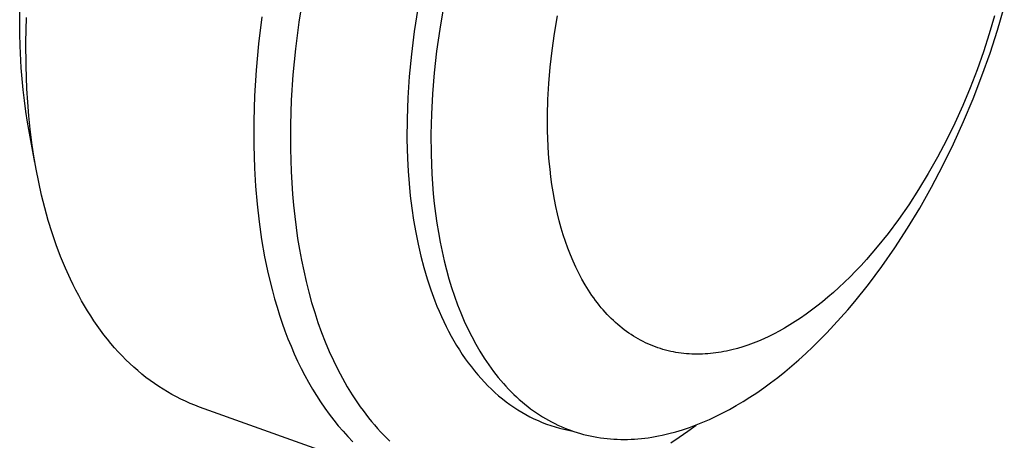
# Model space of a CAD drawing. Units: millimetres. Extents: x -206 to 255, y -259 to 241.
# Drawn here: x -97 to -75, y -141 to -132 of the extents above; entities that cross this region are included whole.
import ezdxf

# ---------------------------------------------------------------- set-up
doc = ezdxf.new("R2010")
doc.units = ezdxf.units.MM
doc.header["$MEASUREMENT"] = 0
doc.layers.add('Default', color=7, linetype='Continuous', true_color=0x000000)

msp = doc.modelspace()

# ---------------------------------------------------------------- linework, layer by layer
at = {"layer": 'Default', "color": 7, "true_color": 0xffffff}
for p, q in [((-90.5, -131.276), (-90.596, -131.89)), ((-96.883, -131.874), (-96.872, -131.321)), ((-87.912, -131.58), (-87.994, -132.102)), ((-87.334, -131.543), (-87.42, -132.05)), ((-74.857, -132.068), (-74.706, -131.552)), ((-96.881, -132.151), (-96.883, -131.874)), ((-96.742, -132.338), (-96.727, -131.785)), ((-91.425, -131.769), (-91.501, -132.378)), ((-90.596, -131.89), (-90.671, -132.492)), ((-84.835, -132.143), (-84.767, -131.748)), ((-74.925, -131.751), (-75.044, -132.156)), ((-96.874, -132.428), (-96.881, -132.151)), ((-87.994, -132.102), (-88.059, -132.613)), ((-87.42, -132.05), (-87.491, -132.547)), ((-84.891, -132.53), (-84.835, -132.143)), ((-75.044, -132.156), (-75.176, -132.561)), ((-75.025, -132.586), (-74.857, -132.068)), ((-96.74, -132.874), (-96.742, -132.338)), ((-91.501, -132.378), (-91.556, -132.973)), ((-96.848, -132.921), (-96.874, -132.428)), ((-90.671, -132.492), (-90.728, -133.079)), ((-88.059, -132.613), (-88.108, -133.113)), ((-87.491, -132.547), (-87.546, -133.031)), ((-84.934, -132.908), (-84.891, -132.53)), ((-75.176, -132.561), (-75.319, -132.967)), ((-75.208, -133.103), (-75.025, -132.586)), ((-96.829, -133.167), (-96.848, -132.921)), ((-96.721, -133.391), (-96.74, -132.874)), ((-91.556, -132.973), (-91.593, -133.552)), ((-87.546, -133.031), (-87.585, -133.503)), ((-84.965, -133.276), (-84.934, -132.908)), ((-75.319, -132.967), (-75.475, -133.37)), ((-96.806, -133.413), (-96.829, -133.167)), ((-90.728, -133.079), (-90.765, -133.651)), ((-88.108, -133.113), (-88.141, -133.599)), ((-84.985, -133.632), (-84.965, -133.276)), ((-75.407, -133.617), (-75.208, -133.103)), ((-96.778, -133.658), (-96.806, -133.413)), ((-96.702, -133.697), (-96.721, -133.391)), ((-87.585, -133.503), (-87.61, -133.961)), ((-75.475, -133.37), (-75.643, -133.77)), ((-96.745, -133.903), (-96.778, -133.658)), ((-96.677, -134.002), (-96.702, -133.697)), ((-91.593, -133.552), (-91.611, -134.115)), ((-90.765, -133.651), (-90.783, -134.205)), ((-88.141, -133.599), (-88.158, -134.07)), ((-84.995, -133.984), (-84.985, -133.632)), ((-75.621, -134.127), (-75.407, -133.617)), ((-96.707, -134.147), (-96.745, -133.903)), ((-75.643, -133.77), (-75.821, -134.164)), ((-96.664, -134.39), (-96.707, -134.147)), ((-96.646, -134.305), (-96.677, -134.002)), ((-91.611, -134.115), (-91.611, -134.659)), ((-88.158, -134.07), (-88.16, -134.526)), ((-87.61, -133.961), (-87.621, -134.412)), ((-84.993, -134.336), (-84.995, -133.984)), ((-75.821, -134.164), (-76.011, -134.552)), ((-75.849, -134.63), (-75.621, -134.127)), ((-96.54, -135.054), (-96.664, -134.39)), ((-96.608, -134.607), (-96.646, -134.305)), ((-90.783, -134.205), (-90.785, -134.742)), ((-84.98, -134.686), (-84.993, -134.336)), ((-96.563, -134.907), (-96.608, -134.607)), ((-88.16, -134.526), (-88.148, -134.966)), ((-87.621, -134.412), (-87.617, -134.863)), ((-76.011, -134.552), (-76.21, -134.931)), ((-91.611, -134.659), (-91.595, -135.184)), ((-90.785, -134.742), (-90.769, -135.259)), ((-84.969, -134.86), (-84.98, -134.686)), ((-76.09, -135.124), (-75.849, -134.63)), ((-96.512, -135.204), (-96.563, -134.907)), ((-88.148, -134.966), (-88.133, -135.247)), ((-87.617, -134.863), (-87.6, -135.312)), ((-84.955, -135.034), (-84.969, -134.86)), ((-84.938, -135.206), (-84.955, -135.034)), ((-76.21, -134.931), (-76.418, -135.3)), ((-96.454, -135.499), (-96.512, -135.204)), ((-91.595, -135.184), (-91.571, -135.588)), ((-90.769, -135.259), (-90.738, -135.765)), ((-88.133, -135.247), (-88.112, -135.527)), ((-84.918, -135.378), (-84.938, -135.206)), ((-76.344, -135.608), (-76.09, -135.124)), ((-96.389, -135.789), (-96.454, -135.499)), ((-87.6, -135.312), (-87.585, -135.536)), ((-84.895, -135.548), (-84.918, -135.378)), ((-76.418, -135.3), (-76.635, -135.658)), ((-91.571, -135.588), (-91.536, -135.99)), ((-88.112, -135.527), (-88.084, -135.805)), ((-87.585, -135.536), (-87.566, -135.758)), ((-84.868, -135.716), (-84.895, -135.548)), ((-84.838, -135.883), (-84.868, -135.716)), ((-76.635, -135.658), (-76.859, -136.004)), ((-76.61, -136.079), (-76.344, -135.608)), ((-96.318, -136.076), (-96.389, -135.789)), ((-90.738, -135.765), (-90.715, -136.017)), ((-88.084, -135.805), (-88.05, -136.082)), ((-87.566, -135.758), (-87.544, -135.979)), ((-84.805, -136.048), (-84.838, -135.883)), ((-96.239, -136.358), (-96.318, -136.076)), ((-91.536, -135.99), (-91.491, -136.39)), ((-90.715, -136.017), (-90.689, -136.268)), ((-88.05, -136.082), (-88.01, -136.356)), ((-87.544, -135.979), (-87.517, -136.199)), ((-84.769, -136.211), (-84.805, -136.048)), ((-76.859, -136.004), (-77.089, -136.335)), ((-76.886, -136.536), (-76.61, -136.079)), ((-96.153, -136.635), (-96.239, -136.358)), ((-90.689, -136.268), (-90.657, -136.518)), ((-88.01, -136.356), (-87.963, -136.628)), ((-87.517, -136.199), (-87.487, -136.417)), ((-84.729, -136.371), (-84.769, -136.211)), ((-84.686, -136.529), (-84.729, -136.371)), ((-77.089, -136.335), (-77.325, -136.651)), ((-91.491, -136.39), (-91.433, -136.786)), ((-90.657, -136.518), (-90.622, -136.766)), ((-87.487, -136.417), (-87.452, -136.633)), ((-84.639, -136.684), (-84.686, -136.529)), ((-77.172, -136.976), (-76.886, -136.536)), ((-96.06, -136.907), (-96.153, -136.635)), ((-91.433, -136.786), (-91.365, -137.177)), ((-90.622, -136.766), (-90.581, -137.012)), ((-87.963, -136.628), (-87.908, -136.896)), ((-87.452, -136.633), (-87.413, -136.846)), ((-84.59, -136.836), (-84.639, -136.684)), ((-77.325, -136.651), (-77.566, -136.951)), ((-95.96, -137.173), (-96.06, -136.907)), ((-90.581, -137.012), (-90.536, -137.256)), ((-87.908, -136.896), (-87.847, -137.16)), ((-87.413, -136.846), (-87.369, -137.057)), ((-84.536, -136.986), (-84.59, -136.836)), ((-84.48, -137.132), (-84.536, -136.986)), ((-77.566, -136.951), (-77.688, -137.095)), ((-77.466, -137.399), (-77.172, -136.976)), ((-95.852, -137.432), (-95.96, -137.173)), ((-91.365, -137.177), (-91.284, -137.562)), ((-90.536, -137.256), (-90.486, -137.497)), ((-87.847, -137.16), (-87.779, -137.42)), ((-87.369, -137.057), (-87.322, -137.266)), ((-87.322, -137.266), (-87.27, -137.471)), ((-84.42, -137.274), (-84.48, -137.132)), ((-84.357, -137.413), (-84.42, -137.274)), ((-77.81, -137.235), (-77.933, -137.37)), ((-77.688, -137.095), (-77.81, -137.235)), ((-95.738, -137.685), (-95.852, -137.432)), ((-90.486, -137.497), (-90.432, -137.736)), ((-87.779, -137.42), (-87.704, -137.675)), ((-87.27, -137.471), (-87.214, -137.673)), ((-84.291, -137.548), (-84.357, -137.413)), ((-77.933, -137.37), (-78.057, -137.501)), ((-77.767, -137.803), (-77.466, -137.399)), ((-95.678, -137.809), (-95.738, -137.685)), ((-91.284, -137.562), (-91.192, -137.941)), ((-87.704, -137.675), (-87.622, -137.924)), ((-87.214, -137.673), (-87.153, -137.871)), ((-84.221, -137.679), (-84.291, -137.548)), ((-84.148, -137.806), (-84.221, -137.679)), ((-78.18, -137.627), (-78.305, -137.749)), ((-78.057, -137.501), (-78.18, -137.627)), ((-95.616, -137.931), (-95.678, -137.809)), ((-95.553, -138.05), (-95.616, -137.931)), ((-91.192, -137.941), (-91.141, -138.127)), ((-90.432, -137.736), (-90.372, -137.972)), ((-87.622, -137.924), (-87.532, -138.167)), ((-87.153, -137.871), (-87.088, -138.066)), ((-84.073, -137.929), (-84.148, -137.806)), ((-84.034, -137.989), (-84.073, -137.929)), ((-78.429, -137.866), (-78.553, -137.979)), ((-78.305, -137.749), (-78.429, -137.866)), ((-78.074, -138.186), (-77.767, -137.803)), ((-95.488, -138.168), (-95.553, -138.05)), ((-91.141, -138.127), (-91.087, -138.311)), ((-90.372, -137.972), (-90.307, -138.205)), ((-87.088, -138.066), (-87.019, -138.257)), ((-83.994, -138.048), (-84.034, -137.989)), ((-83.953, -138.105), (-83.994, -138.048)), ((-83.912, -138.162), (-83.953, -138.105)), ((-83.87, -138.217), (-83.912, -138.162)), ((-78.677, -138.087), (-78.801, -138.19)), ((-78.553, -137.979), (-78.677, -138.087)), ((-95.421, -138.284), (-95.488, -138.168)), ((-95.353, -138.398), (-95.421, -138.284)), ((-91.087, -138.311), (-91.03, -138.493)), ((-90.307, -138.205), (-90.238, -138.434)), ((-87.532, -138.167), (-87.485, -138.287)), ((-87.485, -138.287), (-87.436, -138.404)), ((-87.019, -138.257), (-86.946, -138.444)), ((-83.827, -138.271), (-83.87, -138.217)), ((-83.784, -138.324), (-83.827, -138.271)), ((-83.74, -138.375), (-83.784, -138.324)), ((-83.695, -138.426), (-83.74, -138.375)), ((-79.048, -138.383), (-79.171, -138.472)), ((-78.925, -138.289), (-79.048, -138.383)), ((-78.801, -138.19), (-78.925, -138.289)), ((-78.386, -138.549), (-78.229, -138.37)), ((-78.229, -138.37), (-78.074, -138.186)), ((-95.282, -138.509), (-95.353, -138.398)), ((-95.21, -138.619), (-95.282, -138.509)), ((-91.03, -138.493), (-90.97, -138.672)), ((-90.238, -138.434), (-90.164, -138.659)), ((-87.436, -138.404), (-87.385, -138.52)), ((-87.385, -138.52), (-87.332, -138.634)), ((-86.946, -138.444), (-86.869, -138.626)), ((-83.65, -138.475), (-83.695, -138.426)), ((-83.604, -138.523), (-83.65, -138.475)), ((-83.557, -138.569), (-83.604, -138.523)), ((-83.509, -138.615), (-83.557, -138.569)), ((-79.293, -138.557), (-79.415, -138.637)), ((-79.171, -138.472), (-79.293, -138.557)), ((-78.543, -138.721), (-78.386, -138.549)), ((-95.137, -138.726), (-95.21, -138.619)), ((-95.062, -138.831), (-95.137, -138.726)), ((-90.97, -138.672), (-90.907, -138.849)), ((-90.164, -138.659), (-90.084, -138.88)), ((-87.332, -138.634), (-87.277, -138.746)), ((-87.277, -138.746), (-87.221, -138.856)), ((-86.869, -138.626), (-86.787, -138.803)), ((-86.787, -138.803), (-86.701, -138.976)), ((-83.461, -138.659), (-83.509, -138.615)), ((-83.413, -138.702), (-83.461, -138.659)), ((-83.364, -138.743), (-83.413, -138.702)), ((-83.314, -138.784), (-83.364, -138.743)), ((-83.264, -138.822), (-83.314, -138.784)), ((-83.213, -138.86), (-83.264, -138.822)), ((-79.655, -138.784), (-79.774, -138.851)), ((-79.535, -138.713), (-79.655, -138.784)), ((-79.415, -138.637), (-79.535, -138.713)), ((-78.701, -138.889), (-78.543, -138.721)), ((-94.985, -138.933), (-95.062, -138.831)), ((-94.906, -139.033), (-94.985, -138.933)), ((-94.826, -139.131), (-94.906, -139.033)), ((-90.907, -138.849), (-90.84, -139.024)), ((-90.84, -139.024), (-90.771, -139.195)), ((-90.084, -138.88), (-90, -139.097)), ((-87.221, -138.856), (-87.163, -138.965)), ((-87.163, -138.965), (-87.103, -139.071)), ((-86.701, -138.976), (-86.611, -139.144)), ((-83.161, -138.896), (-83.213, -138.86)), ((-83.109, -138.931), (-83.161, -138.896)), ((-83.057, -138.965), (-83.109, -138.931)), ((-83.004, -138.997), (-83.057, -138.965)), ((-82.95, -139.028), (-83.004, -138.997)), ((-82.896, -139.058), (-82.95, -139.028)), ((-80.125, -139.025), (-80.242, -139.076)), ((-80.008, -138.971), (-80.125, -139.025)), ((-79.892, -138.913), (-80.008, -138.971)), ((-79.774, -138.851), (-79.892, -138.913)), ((-78.859, -139.05), (-78.701, -138.889)), ((-94.745, -139.226), (-94.826, -139.131)), ((-94.662, -139.319), (-94.745, -139.226)), ((-90.771, -139.195), (-90.699, -139.363)), ((-90, -139.097), (-89.911, -139.309)), ((-87.103, -139.071), (-87.042, -139.175)), ((-87.042, -139.175), (-86.978, -139.276)), ((-86.611, -139.144), (-86.517, -139.306)), ((-82.842, -139.086), (-82.896, -139.058)), ((-82.787, -139.113), (-82.842, -139.086)), ((-82.732, -139.138), (-82.787, -139.113)), ((-82.676, -139.163), (-82.732, -139.138)), ((-82.62, -139.185), (-82.676, -139.163)), ((-82.564, -139.207), (-82.62, -139.185)), ((-82.507, -139.227), (-82.564, -139.207)), ((-82.45, -139.246), (-82.507, -139.227)), ((-82.393, -139.263), (-82.45, -139.246)), ((-82.335, -139.28), (-82.393, -139.263)), ((-80.718, -139.242), (-80.839, -139.273)), ((-80.598, -139.206), (-80.718, -139.242)), ((-80.479, -139.166), (-80.598, -139.206)), ((-80.36, -139.123), (-80.479, -139.166)), ((-80.242, -139.076), (-80.36, -139.123)), ((-79.176, -139.356), (-79.017, -139.206)), ((-79.017, -139.206), (-78.859, -139.05)), ((-94.577, -139.409), (-94.662, -139.319)), ((-94.491, -139.497), (-94.577, -139.409)), ((-90.699, -139.363), (-90.623, -139.529)), ((-89.911, -139.309), (-89.817, -139.517)), ((-86.978, -139.276), (-86.914, -139.376)), ((-86.914, -139.376), (-86.847, -139.473)), ((-86.847, -139.473), (-86.779, -139.568)), ((-86.517, -139.306), (-86.419, -139.463)), ((-86.419, -139.463), (-86.368, -139.539)), ((-82.277, -139.294), (-82.335, -139.28)), ((-82.219, -139.308), (-82.277, -139.294)), ((-82.16, -139.32), (-82.219, -139.308)), ((-82.102, -139.331), (-82.16, -139.32)), ((-82.043, -139.341), (-82.102, -139.331)), ((-81.983, -139.349), (-82.043, -139.341)), ((-81.924, -139.356), (-81.983, -139.349)), ((-81.864, -139.362), (-81.924, -139.356)), ((-81.805, -139.366), (-81.864, -139.362)), ((-81.745, -139.369), (-81.805, -139.366)), ((-81.685, -139.371), (-81.745, -139.369)), ((-81.625, -139.372), (-81.685, -139.371)), ((-81.564, -139.371), (-81.625, -139.372)), ((-81.504, -139.369), (-81.564, -139.371)), ((-81.444, -139.366), (-81.504, -139.369)), ((-81.383, -139.362), (-81.444, -139.366)), ((-81.323, -139.357), (-81.383, -139.362)), ((-81.262, -139.35), (-81.323, -139.357)), ((-81.202, -139.343), (-81.262, -139.35)), ((-81.141, -139.334), (-81.202, -139.343)), ((-81.08, -139.324), (-81.141, -139.334)), ((-81.02, -139.313), (-81.08, -139.324)), ((-80.96, -139.301), (-81.02, -139.313)), ((-80.839, -139.273), (-80.96, -139.301)), ((-79.335, -139.5), (-79.176, -139.356)), ((-94.403, -139.581), (-94.491, -139.497)), ((-94.314, -139.664), (-94.403, -139.581)), ((-94.224, -139.743), (-94.314, -139.664)), ((-90.623, -139.529), (-90.545, -139.691)), ((-90.545, -139.691), (-90.463, -139.85)), ((-89.817, -139.517), (-89.718, -139.719)), ((-86.779, -139.568), (-86.709, -139.66)), ((-86.709, -139.66), (-86.638, -139.75)), ((-86.368, -139.539), (-86.317, -139.614)), ((-86.317, -139.614), (-86.265, -139.687)), ((-86.265, -139.687), (-86.211, -139.759)), ((-79.652, -139.77), (-79.494, -139.638)), ((-79.494, -139.638), (-79.335, -139.5)), ((-94.132, -139.82), (-94.224, -139.743)), ((-94.039, -139.894), (-94.132, -139.82)), ((-93.944, -139.966), (-94.039, -139.894)), ((-90.463, -139.85), (-90.379, -140.005)), ((-89.718, -139.719), (-89.614, -139.915)), ((-89.614, -139.915), (-89.505, -140.106)), ((-86.638, -139.75), (-86.564, -139.838)), ((-86.564, -139.838), (-86.49, -139.923)), ((-86.49, -139.923), (-86.414, -140.005)), ((-86.211, -139.759), (-86.157, -139.829)), ((-86.157, -139.829), (-86.102, -139.898)), ((-86.102, -139.898), (-86.046, -139.965)), ((-79.968, -140.017), (-79.81, -139.897)), ((-79.81, -139.897), (-79.652, -139.77)), ((-93.849, -140.034), (-93.944, -139.966)), ((-93.752, -140.1), (-93.849, -140.034)), ((-93.654, -140.163), (-93.752, -140.1)), ((-90.379, -140.005), (-90.291, -140.157)), ((-90.291, -140.157), (-90.201, -140.305)), ((-89.505, -140.106), (-89.391, -140.291)), ((-86.414, -140.005), (-86.336, -140.085)), ((-86.336, -140.085), (-86.257, -140.162)), ((-86.046, -139.965), (-85.989, -140.031)), ((-85.989, -140.031), (-85.931, -140.095)), ((-85.931, -140.095), (-85.873, -140.158)), ((-85.873, -140.158), (-85.813, -140.219)), ((-80.281, -140.24), (-80.125, -140.132)), ((-80.125, -140.132), (-79.968, -140.017)), ((-93.554, -140.223), (-93.654, -140.163)), ((-93.454, -140.28), (-93.554, -140.223)), ((-93.352, -140.334), (-93.454, -140.28)), ((-93.25, -140.386), (-93.352, -140.334)), ((-90.201, -140.305), (-90.107, -140.449)), ((-89.391, -140.291), (-89.273, -140.47)), ((-86.257, -140.162), (-86.177, -140.237)), ((-86.177, -140.237), (-86.095, -140.308)), ((-86.095, -140.308), (-86.011, -140.377)), ((-86.011, -140.377), (-85.927, -140.444)), ((-85.813, -140.219), (-85.753, -140.279)), ((-85.753, -140.279), (-85.692, -140.336)), ((-85.692, -140.336), (-85.63, -140.392)), ((-80.591, -140.44), (-80.436, -140.343)), ((-80.436, -140.343), (-80.281, -140.24)), ((-93.146, -140.434), (-93.25, -140.386)), ((-93.042, -140.48), (-93.146, -140.434)), ((-92.936, -140.523), (-93.042, -140.48)), ((-92.83, -140.562), (-92.936, -140.523)), ((-87.822, -142.355), (-92.83, -140.562)), ((-90.107, -140.449), (-90.011, -140.59)), ((-90.011, -140.59), (-89.912, -140.726)), ((-89.273, -140.47), (-89.212, -140.557)), ((-89.212, -140.557), (-89.15, -140.642)), ((-85.927, -140.444), (-85.841, -140.507)), ((-85.841, -140.507), (-85.754, -140.567)), ((-85.754, -140.567), (-85.665, -140.625)), ((-85.63, -140.392), (-85.567, -140.447)), ((-85.567, -140.447), (-85.504, -140.5)), ((-85.504, -140.5), (-85.44, -140.551)), ((-85.44, -140.551), (-85.375, -140.6)), ((-85.375, -140.6), (-85.309, -140.648)), ((-80.896, -140.617), (-80.744, -140.531)), ((-80.744, -140.531), (-80.591, -140.44)), ((-89.912, -140.726), (-89.81, -140.858)), ((-89.15, -140.642), (-89.087, -140.726)), ((-89.087, -140.726), (-89.023, -140.808)), ((-89.023, -140.808), (-88.958, -140.888)), ((-85.665, -140.625), (-85.576, -140.679)), ((-85.576, -140.679), (-85.485, -140.731)), ((-85.485, -140.731), (-85.393, -140.78)), ((-85.393, -140.78), (-85.3, -140.826)), ((-85.309, -140.648), (-85.243, -140.694)), ((-85.243, -140.694), (-85.176, -140.739)), ((-85.176, -140.739), (-85.108, -140.781)), ((-85.108, -140.781), (-85.04, -140.822)), ((-85.04, -140.822), (-84.971, -140.861)), ((-81.345, -140.841), (-81.196, -140.771)), ((-81.196, -140.771), (-81.046, -140.697)), ((-81.046, -140.697), (-80.896, -140.617)), ((-89.81, -140.858), (-89.706, -140.986)), ((-89.706, -140.986), (-89.598, -141.11)), ((-88.958, -140.888), (-88.891, -140.967)), ((-88.891, -140.967), (-88.824, -141.044)), ((-88.824, -141.044), (-88.755, -141.119)), ((-85.3, -140.826), (-85.206, -140.869)), ((-85.206, -140.869), (-85.111, -140.909)), ((-85.111, -140.909), (-85.015, -140.946)), ((-85.015, -140.946), (-84.919, -140.98)), ((-84.971, -140.861), (-84.902, -140.899)), ((-84.919, -140.98), (-84.821, -141.011)), ((-84.902, -140.899), (-84.832, -140.935)), ((-84.832, -140.935), (-84.761, -140.969)), ((-84.821, -141.011), (-84.723, -141.039)), ((-84.761, -140.969), (-84.69, -141.001)), ((-84.723, -141.039), (-84.624, -141.064)), ((-84.69, -141.001), (-84.619, -141.031)), ((-84.619, -141.031), (-84.547, -141.06)), ((-81.952, -141.075), (-81.799, -141.023)), ((-81.836, -141.107), (-81.649, -140.968)), ((-81.799, -141.023), (-81.646, -140.967)), ((-81.646, -140.967), (-81.495, -140.906)), ((-81.495, -140.906), (-81.345, -140.841)), ((-89.598, -141.11), (-89.488, -141.229)), ((-89.488, -141.229), (-89.376, -141.344)), ((-88.755, -141.119), (-88.686, -141.192)), ((-88.686, -141.192), (-88.615, -141.263)), ((-88.615, -141.263), (-88.544, -141.333)), ((-84.624, -141.064), (-84.524, -141.086)), ((-84.547, -141.06), (-84.474, -141.087)), ((-84.524, -141.086), (-84.423, -141.105)), ((-84.474, -141.087), (-84.401, -141.113)), ((-84.401, -141.113), (-84.328, -141.137)), ((-84.328, -141.137), (-84.254, -141.159)), ((-84.254, -141.159), (-84.18, -141.179)), ((-84.18, -141.179), (-84.105, -141.197)), ((-84.105, -141.197), (-84.031, -141.214)), ((-84.031, -141.214), (-83.955, -141.23)), ((-83.955, -141.23), (-83.88, -141.243)), ((-83.88, -141.243), (-83.804, -141.255)), ((-83.804, -141.255), (-83.728, -141.265)), ((-83.728, -141.265), (-83.652, -141.274)), ((-82.88, -141.272), (-82.802, -141.263)), ((-82.802, -141.263), (-82.725, -141.253)), ((-82.725, -141.253), (-82.647, -141.241)), ((-82.647, -141.241), (-82.569, -141.228)), ((-82.569, -141.228), (-82.492, -141.214)), ((-82.492, -141.214), (-82.414, -141.198)), ((-82.414, -141.198), (-82.26, -141.162)), ((-82.26, -141.162), (-82.105, -141.121)), ((-82.22, -141.37), (-82.027, -141.241)), ((-82.105, -141.121), (-81.952, -141.075)), ((-82.027, -141.241), (-81.836, -141.107)), ((-83.652, -141.274), (-83.575, -141.281)), ((-83.575, -141.281), (-83.498, -141.286)), ((-83.498, -141.286), (-83.422, -141.29)), ((-83.422, -141.29), (-83.345, -141.292)), ((-83.345, -141.292), (-83.267, -141.292)), ((-83.267, -141.292), (-83.19, -141.291)), ((-83.19, -141.291), (-83.113, -141.289)), ((-83.113, -141.289), (-83.035, -141.284)), ((-83.035, -141.284), (-82.958, -141.279)), ((-82.958, -141.279), (-82.88, -141.272))]:
    msp.add_line(p, q, dxfattribs=at)

doc.saveas('drawing.dxf')
